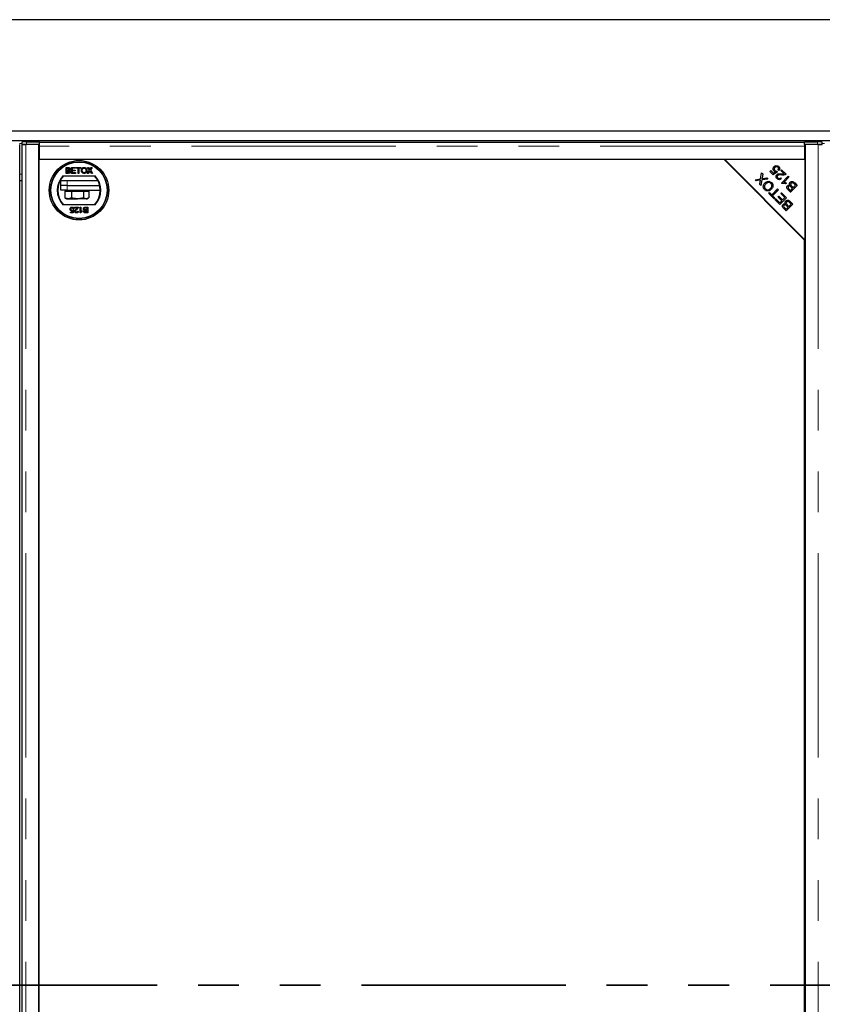
# Model space of a CAD drawing. Units: millimetres. Extents: x 1230 to 6508, y 649 to 7006.
# Drawn here: x 2173 to 2672, y 4008 to 4620 of the extents above; entities that cross this region are included whole.
import ezdxf

# ---------------------------------------------------------------- set-up
doc = ezdxf.new("R2010")
doc.units = ezdxf.units.MM
doc.header["$LTSCALE"] = 20
doc.linetypes.add('PHANTOM', pattern=[12.7, 6.35, -1.27, 1.27, -1.27, 1.27, -1.27])

msp = doc.modelspace()

# ---------------------------------------------------------------- linework, layer by layer
at = {"color": 7, "linetype": 'Continuous', "lineweight": 25}
for p, q in [((3773, 4619.95), (1573, 4619.95)), ((1674.5, 4550.95), (3671.5, 4550.95)), ((1674.5, 4544.95), (3671.5, 4544.95)), ((2173.5, 3497.6), (2173.5, 4542.3)), ((2174.75, 4542.3), (2174.75, 3497.6)), ((2174.83, 4543.9), (2174.83, 4542.4)), ((2174.86, 4542.39), (2175.4, 4542.32)), ((2185.38, 4542.35), (2177.25, 4542.35)), ((2177.83, 4543.95), (2185.88, 4543.95)), ((2185.88, 4542.45), (2177.83, 4542.45)), ((2185.38, 3497.55), (2185.38, 4542.35)), ((2185.38, 4541.17), (2185.88, 4541.11)), ((2185.88, 4542.45), (2185.88, 4543.95)), ((2185.88, 4543.91), (2661.38, 4543.91)), ((2185.88, 4542.45), (2185.88, 4542.45)), ((2185.88, 4541.41), (2185.88, 4542.45)), ((2185.88, 4532.95), (2185.88, 4541.41)), ((2661.38, 4542.45), (2661.38, 4543.95)), ((2661.38, 4543.95), (2669.42, 4543.95)), ((2661.38, 4542.45), (2661.38, 4542.45)), ((2669.42, 4542.45), (2661.38, 4542.45)), ((2661.38, 4542.45), (2661.38, 4541.41)), ((2661.88, 4541.8), (2661.38, 4541.8)), ((2661.38, 4541.41), (2661.38, 4532.95)), ((2661.88, 4542.35), (2661.88, 3497.55)), ((2670, 4542.35), (2661.88, 4542.35)), ((2671.86, 4542.32), (2672.39, 4542.39)), ((2672.42, 4542.4), (2672.42, 4543.9)), ((2185.38, 4532.95), (2185.38, 3506.95)), ((2611.38, 4532.95), (2185.38, 4532.95)), ((2661.38, 4532.95), (2185.88, 4532.95)), ((2661.38, 4482.95), (2611.38, 4532.95)), ((2611.88, 4532.95), (2661.88, 4482.95)), ((2661.88, 4532.95), (2611.88, 4532.95)), ((2661.88, 4482.95), (2661.88, 4532.95)), ((2200.31, 4522.95), (2220.44, 4522.95)), ((2202.33, 4528.05), (2203.68, 4528.05)), ((2202.33, 4524.45), (2202.33, 4528.05)), ((2203.68, 4524.45), (2202.33, 4524.45)), ((2202.84, 4526.52), (2202.84, 4527.63)), ((2202.84, 4527.63), (2203.52, 4527.63)), ((2203.58, 4526.52), (2202.84, 4526.52)), ((2202.84, 4524.87), (2202.84, 4526.11)), ((2202.84, 4526.11), (2203.63, 4526.11)), ((2203.69, 4524.87), (2202.84, 4524.87)), ((2205.65, 4528.05), (2208.19, 4528.05)), ((2205.65, 4524.45), (2205.65, 4528.05)), ((2208.28, 4524.45), (2205.65, 4524.45)), ((2206.16, 4527.63), (2206.16, 4526.52)), ((2208.19, 4527.63), (2206.16, 4527.63)), ((2206.16, 4526.52), (2208.05, 4526.52)), ((2208.05, 4526.11), (2206.16, 4526.11)), ((2206.16, 4526.11), (2206.16, 4524.87)), ((2206.16, 4524.87), (2208.28, 4524.87)), ((2208.05, 4526.52), (2208.05, 4526.11)), ((2208.19, 4528.05), (2208.19, 4527.63)), ((2208.28, 4524.87), (2208.28, 4524.45)), ((2208.69, 4528.05), (2211.51, 4528.05)), ((2208.69, 4527.63), (2208.69, 4528.05)), ((2209.85, 4527.63), (2208.69, 4527.63)), ((2209.85, 4524.45), (2209.85, 4527.63)), ((2210.35, 4524.45), (2209.85, 4524.45)), ((2210.35, 4527.63), (2210.35, 4524.45)), ((2211.51, 4527.63), (2210.35, 4527.63)), ((2211.51, 4528.05), (2211.51, 4527.63)), ((2215.49, 4524.45), (2216.82, 4526.38)), ((2216.11, 4524.45), (2215.49, 4524.45)), ((2215.68, 4528.05), (2216.29, 4528.05)), ((2216.82, 4526.38), (2215.68, 4528.05)), ((2216.96, 4525.69), (2216.11, 4524.45)), ((2216.29, 4528.05), (2216.91, 4527.14)), ((2218.15, 4524.45), (2217.28, 4525.72)), ((2217.34, 4527.13), (2217.96, 4528.05)), ((2218.58, 4528.05), (2217.44, 4526.38)), ((2217.44, 4526.38), (2218.76, 4524.45)), ((2217.96, 4528.05), (2218.58, 4528.05)), ((2218.76, 4524.45), (2218.15, 4524.45)), ((2616.88, 4527.95), (2616.88, 4527.45)), ((2617.88, 4526.95), (2617.88, 4526.45)), ((2634.14, 4520.95), (2634.77, 4524.75)), ((2634.77, 4524.75), (2635.46, 4524.06)), ((2635.46, 4524.06), (2635.02, 4521.51)), ((2639.95, 4525.67), (2640.44, 4526.16)), ((2642.03, 4523.59), (2639.95, 4525.67)), ((2640.44, 4526.16), (2642.11, 4524.49)), ((2644.59, 4525.33), (2642.03, 4523.59)), ((2642.11, 4524.49), (2643.46, 4525.39)), ((2644.17, 4525.88), (2644.59, 4525.33)), ((2645.56, 4526.12), (2644.98, 4526.62)), ((2646.73, 4526.16), (2647.22, 4526.66)), ((2648.78, 4524.11), (2646.73, 4526.16)), ((2647.22, 4526.66), (2649.99, 4523.89)), ((2173.5, 4519.95), (2174.75, 4519.95)), ((2198.56, 4519.95), (2222.19, 4519.95)), ((2199, 4516.95), (2199, 4519.95)), ((2203, 4516.95), (2199, 4516.95)), ((2199, 4513.95), (2199, 4516.95)), ((2203, 4516.95), (2223.28, 4516.95)), ((2630.7, 4520.45), (2634.14, 4520.95)), ((2631.3, 4519.84), (2630.7, 4520.45)), ((2633.26, 4520.11), (2631.3, 4519.84)), ((2633.57, 4517.57), (2633.89, 4519.41)), ((2634.23, 4516.92), (2633.57, 4517.57)), ((2634.81, 4520.35), (2634.23, 4516.92)), ((2638.61, 4520.91), (2634.81, 4520.35)), ((2635.43, 4521.17), (2637.94, 4521.57)), ((2635.87, 4516.81), (2636.71, 4516.81)), ((2637.94, 4521.57), (2638.61, 4520.91)), ((2641.1, 4516.81), (2641.76, 4516.81)), ((2646.42, 4521.58), (2646.9, 4521)), ((2647.05, 4518.43), (2651.25, 4522.63)), ((2647.38, 4518.1), (2647.05, 4518.43)), ((2651.76, 4522.12), (2648.49, 4518.84)), ((2650.13, 4518.43), (2649.64, 4517.94)), ((2650.84, 4516.81), (2653.28, 4516.81)), ((2651.25, 4522.63), (2651.76, 4522.12)), ((2656.92, 4516.96), (2652.73, 4512.78)), ((2654.43, 4515.58), (2655.87, 4517.02)), ((2655.87, 4517.02), (2654.83, 4518.06)), ((2655.32, 4518.56), (2656.92, 4516.96)), ((2203, 4513.95), (2199, 4513.95)), ((2201.51, 4513.35), (2201.51, 4509.23)), ((2201.51, 4513.35), (2203.58, 4513.35)), ((2202.5, 4513.95), (2202.5, 4513.35)), ((2203, 4513.95), (2223.63, 4513.95)), ((2203.58, 4513.35), (2205.66, 4513.35)), ((2205.66, 4513.35), (2205.66, 4509.23)), ((2205.66, 4513.35), (2209.4, 4513.35)), ((2209.4, 4513.35), (2213.15, 4513.35)), ((2213.15, 4513.35), (2213.15, 4509.23)), ((2213.15, 4513.35), (2214.82, 4513.35)), ((2214.82, 4513.35), (2216.49, 4513.35)), ((2215.5, 4513.35), (2215.5, 4513.95)), ((2216.49, 4513.35), (2216.49, 4509.23)), ((2630.52, 4513.81), (2631.02, 4513.81)), ((2630.56, 4513.77), (2631.06, 4513.77)), ((2631.45, 4512.88), (2631.95, 4512.88)), ((2631.95, 4512.87), (2631.45, 4512.87)), ((2637.4, 4513.81), (2639.86, 4513.81)), ((2639.15, 4511.99), (2639.65, 4512.49)), ((2642.47, 4508.68), (2639.15, 4511.99)), ((2639.65, 4512.49), (2641.03, 4511.1)), ((2641.03, 4511.1), (2644.72, 4514.79)), ((2645.28, 4514.24), (2641.59, 4510.55)), ((2641.59, 4510.55), (2642.97, 4509.17)), ((2642.68, 4512.75), (2642.8, 4512.31)), ((2643.74, 4513.81), (2644.84, 4513.81)), ((2644.72, 4514.79), (2645.28, 4514.24)), ((2646.63, 4511.9), (2647.13, 4512.39)), ((2649.2, 4509.33), (2646.63, 4511.9)), ((2646.98, 4512.25), (2647.27, 4512.25)), ((2647.13, 4512.39), (2650.25, 4509.27)), ((2652.73, 4512.78), (2651.16, 4514.35)), ((2651.7, 4513.81), (2653.76, 4513.81)), ((2651.83, 4514.66), (2652.67, 4513.83)), ((2652.5, 4513.01), (2652.97, 4513.02)), ((2652.67, 4513.83), (2653.93, 4515.09)), ((2653.93, 4515.09), (2653.03, 4515.99)), ((2653.46, 4516.55), (2654.43, 4515.58)), ((2654.78, 4515.93), (2654.78, 4514.82)), ((2654.88, 4516.03), (2654.88, 4514.92)), ((2220.44, 4504.95), (2200.31, 4504.95)), ((2201.51, 4509.23), (2201.76, 4509.09)), ((2201.74, 4509.09), (2202.5, 4508.65)), ((2202.5, 4508.65), (2203.58, 4508.65)), ((2203.58, 4508.65), (2209.4, 4508.65)), ((2214.82, 4508.65), (2209.4, 4508.65)), ((2214.82, 4508.65), (2215.5, 4508.65)), ((2215.5, 4508.65), (2216.26, 4509.09)), ((2642.97, 4509.17), (2642.47, 4508.68)), ((2643.04, 4508.11), (2643.53, 4508.6)), ((2646.06, 4505.09), (2643.04, 4508.11)), ((2643.53, 4508.6), (2646, 4506.13)), ((2644.97, 4509.73), (2645.46, 4510.22)), ((2647.28, 4507.42), (2644.97, 4509.73)), ((2645.46, 4510.22), (2647.78, 4507.91)), ((2646, 4506.13), (2647.28, 4507.42)), ((2650.25, 4509.27), (2646.06, 4505.09)), ((2647.78, 4507.91), (2649.2, 4509.33)), ((2654.2, 4505.32), (2650.01, 4501.13)), ((2651.22, 4503.45), (2650.31, 4504.35)), ((2650.74, 4504.91), (2651.71, 4503.94)), ((2651.71, 4503.94), (2653.15, 4505.38)), ((2653.15, 4505.38), (2652.11, 4506.42)), ((2652.6, 4506.92), (2654.2, 4505.32)), ((2205.02, 4499.87), (2205.02, 4500.33)), ((2205.02, 4500.33), (2206.35, 4500.33)), ((2206.72, 4499.87), (2205.02, 4499.87)), ((2206.35, 4500.33), (2206.53, 4501.26)), ((2206.63, 4501.76), (2207.09, 4501.71)), ((2207.14, 4502.45), (2206.68, 4502.41)), ((2207.09, 4501.71), (2206.72, 4499.87)), ((2207.65, 4502.96), (2207.65, 4503.42)), ((2207.65, 4503.42), (2210, 4503.42)), ((2209.41, 4502.96), (2207.65, 4502.96)), ((2209.49, 4500.88), (2209.95, 4500.84)), ((2211.06, 4503.42), (2211.52, 4503.42)), ((2211.06, 4499.82), (2211.06, 4503.42)), ((2211.35, 4499.82), (2211.06, 4499.82)), ((2211.52, 4503.42), (2211.52, 4500.62)), ((2212.35, 4501.15), (2212.35, 4500.72)), ((2214.45, 4503.01), (2215.3, 4503.01)), ((2214.46, 4503.42), (2215.81, 4503.42)), ((2215.81, 4499.82), (2214.46, 4499.82)), ((2215.3, 4501.76), (2214.51, 4501.76)), ((2214.56, 4501.35), (2215.3, 4501.35)), ((2215.3, 4500.24), (2214.61, 4500.24)), ((2215.3, 4503.01), (2215.3, 4501.76)), ((2215.3, 4501.35), (2215.3, 4500.24)), ((2215.81, 4503.42), (2215.81, 4499.82)), ((2650.01, 4501.13), (2648.44, 4502.71)), ((2649.12, 4503.02), (2649.95, 4502.18)), ((2649.95, 4502.18), (2651.22, 4503.45)), ((2661.38, 3556.95), (2661.38, 4482.95))]:
    msp.add_line(p, q, dxfattribs=at)
at = {"color": 1, "linetype": 'PHANTOM', "lineweight": 18}
for p, q in [((2173.42, 4542.95), (2174.83, 4542.95)), ((2177.25, 4542.35), (2177.25, 3497.55)), ((2177.83, 4543.95), (2177.83, 4542.45)), ((2661.38, 4541.41), (2185.88, 4541.41)), ((2669.42, 4542.45), (2669.42, 4543.95)), ((2670, 4542.35), (2670, 3497.55)), ((2672.42, 4542.95), (2673.83, 4542.95)), ((2173.5, 4523.95), (2174.75, 4523.95)), ((2203, 4519.95), (2203, 4516.95)), ((2203, 4516.95), (2203, 4513.95)), ((2641.41, 4509.74), (2641.41, 4511.48)), ((2641.99, 4510.95), (2641.99, 4512.06)), ((2641.99, 4509.16), (2641.99, 4510.15)), ((2641.41, 4502.91), (2641.41, 4503.41)), ((2641.99, 4502.34), (2641.99, 4502.84)), ((2660.44, 4483.88), (2660.44, 4484.38)), ((2660.86, 4483.47), (2660.86, 4483.97))]:
    msp.add_line(p, q, dxfattribs=at)
at = {"color": 7, "linetype": 'PHANTOM', "lineweight": 35}
msp.add_line((4037, 4019.95), (1309, 4019.95), dxfattribs=at)
at = {"color": 7, "linetype": 'Continuous', "lineweight": 25, "flags": 128}
for points in [[(2177.83, 4542.45), (2177.19, 4542.45), (2176.59, 4542.45), (2176.04, 4542.44), (2175.57, 4542.43), (2175.2, 4542.42), (2174.95, 4542.41), (2174.84, 4542.4), (2174.86, 4542.39)], [(2672.39, 4542.39), (2672.41, 4542.4), (2672.3, 4542.41), (2672.05, 4542.42), (2671.69, 4542.43), (2671.22, 4542.44), (2670.67, 4542.45), (2670.06, 4542.45), (2669.42, 4542.45)], [(2643.38, 4512.34), (2643, 4512.33), (2642.8, 4512.31)], [(2642.8, 4512.31), (2643, 4512.29), (2643.31, 4512.28)]]:
    msp.add_lwpolyline(points, dxfattribs=at)
at = {"color": 7, "linetype": 'Continuous', "lineweight": 25}
for radius in [18.5, 17.7, 17.5]:
    msp.add_circle((2210.38, 4513.95), radius, dxfattribs=at)
for centre, radius, start, end in [((2177.01, 4504.92), 39.04, 88.79747, 93.20222), ((2670.24, 4504.92), 39.04, 86.79778, 91.20253), ((2210.38, 4513.95), 13.5, 138.18969, 221.81031), ((2210.38, 4513.95), 13.25, 137.21531, 222.78469), ((2210.38, 4513.95), 13.25, 317.21531, 42.78469), ((2210.38, 4513.95), 13.5, 318.18969, 41.81031), ((2645.35, 4411.72), 101.65, 90.53393, 91.16805)]:
    msp.add_arc(centre, radius, start, end, dxfattribs=at)
for points, knots in [([(2174.76, 4542.3), (2174.76, 4542.3), (2174.75, 4542.31), (2174.84, 4542.31), (2175.04, 4542.32), (2175.35, 4542.32), (2175.74, 4542.33), (2176.21, 4542.33), (2176.72, 4542.34), (2177.07, 4542.34), (2177.25, 4542.35)], [0, 0, 0, 0, 0.047188, 0.183304, 0.31942, 0.455536, 0.591652, 0.727768, 0.863884, 1, 1, 1, 1]), ([(2670, 4542.35), (2670.18, 4542.34), (2670.53, 4542.34), (2671.04, 4542.33), (2671.51, 4542.33), (2671.9, 4542.32), (2672.21, 4542.32), (2672.41, 4542.31), (2672.5, 4542.31), (2672.49, 4542.3), (2672.49, 4542.3)], [0, 0, 0, 0, 0.136116, 0.272232, 0.408348, 0.544464, 0.68058, 0.816696, 0.952812, 1, 1, 1, 1]), ([(2642.46, 4528.58), (2642.68, 4528.76), (2643.06, 4529.09), (2643.56, 4529.19), (2643.78, 4529.23)], [0, 0, 0, 0, 0.559618, 1, 1, 1, 1]), ([(2643.78, 4529.23), (2644.12, 4529.22), (2644.73, 4529.21), (2645.18, 4528.81), (2645.38, 4528.64)], [0, 0, 0, 0, 0.5583302, 1, 1, 1, 1]), ([(2203.52, 4527.63), (2203.59, 4527.63), (2203.76, 4527.63), (2203.98, 4527.61), (2204.17, 4527.53), (2204.28, 4527.41), (2204.35, 4527.25), (2204.36, 4527.13), (2204.36, 4527.07)], [0, 0, 0, 0, 0.171716, 0.435711, 0.563671, 0.692511, 0.847943, 1, 1, 1, 1]), ([(2204.01, 4526.57), (2203.95, 4526.55), (2203.84, 4526.53), (2203.7, 4526.53), (2203.62, 4526.53), (2203.58, 4526.52)], [0, 0, 0, 0, 0.462987, 0.731216, 1, 1, 1, 1]), ([(2203.63, 4526.11), (2203.7, 4526.11), (2203.87, 4526.11), (2204.1, 4526.08), (2204.3, 4525.97), (2204.41, 4525.84), (2204.49, 4525.67), (2204.49, 4525.55), (2204.5, 4525.49)], [0, 0, 0, 0, 0.1637532, 0.4195348, 0.5635048, 0.7081683, 0.8467244, 1, 1, 1, 1]), ([(2203.68, 4528.05), (2203.74, 4528.04), (2203.98, 4528.04), (2204.32, 4527.98), (2204.62, 4527.76), (2204.79, 4527.5), (2204.86, 4527.28), (2204.87, 4527.14), (2204.87, 4527.11)], [0, 0, 0, 0, 0.117821, 0.41894, 0.590976, 0.762736, 0.949832, 1, 1, 1, 1]), ([(2205.01, 4525.48), (2205, 4525.41), (2204.99, 4525.23), (2204.89, 4524.97), (2204.71, 4524.71), (2204.4, 4524.53), (2204.04, 4524.46), (2203.78, 4524.45), (2203.68, 4524.45)], [0, 0, 0, 0, 0.105302, 0.28243, 0.437519, 0.593356, 0.837682, 1, 1, 1, 1]), ([(2204, 4524.88), (2203.96, 4524.88), (2203.9, 4524.87), (2203.79, 4524.87), (2203.72, 4524.87), (2203.69, 4524.87)], [0, 0, 0, 0, 0.324661, 0.662127, 1, 1, 1, 1]), ([(2204.5, 4525.49), (2204.49, 4525.42), (2204.49, 4525.28), (2204.4, 4525.11), (2204.26, 4524.97), (2204.12, 4524.91), (2204.02, 4524.89), (2204, 4524.88)], [0, 0, 0, 0, 0.2333851, 0.4687511, 0.6646553, 0.9051894, 1, 1, 1, 1]), ([(2204.36, 4527.07), (2204.36, 4527), (2204.35, 4526.88), (2204.27, 4526.73), (2204.15, 4526.62), (2204.06, 4526.58), (2204.01, 4526.57)], [0, 0, 0, 0, 0.305667, 0.54094, 0.777127, 1, 1, 1, 1]), ([(2204.87, 4527.11), (2204.86, 4527.05), (2204.85, 4526.89), (2204.74, 4526.66), (2204.55, 4526.46), (2204.4, 4526.38), (2204.33, 4526.34)], [0, 0, 0, 0, 0.201785, 0.474497, 0.75436, 1, 1, 1, 1]), ([(2204.33, 4526.34), (2204.39, 4526.32), (2204.55, 4526.27), (2204.78, 4526.11), (2204.95, 4525.86), (2205, 4525.63), (2205, 4525.51), (2205.01, 4525.48)], [0, 0, 0, 0, 0.169957, 0.427, 0.68765, 0.919183, 1, 1, 1, 1]), ([(2211.83, 4526.2), (2211.83, 4526.27), (2211.84, 4526.59), (2211.94, 4527.11), (2212.3, 4527.63), (2212.74, 4527.95), (2213.18, 4528.08), (2213.45, 4528.09), (2213.54, 4528.09)], [0, 0, 0, 0, 0.069868, 0.343248, 0.532197, 0.721009, 0.907635, 1, 1, 1, 1]), ([(2213.53, 4524.4), (2213.47, 4524.41), (2213.21, 4524.41), (2212.77, 4524.54), (2212.3, 4524.86), (2211.99, 4525.33), (2211.85, 4525.79), (2211.83, 4526.09), (2211.83, 4526.2)], [0, 0, 0, 0, 0.072434, 0.280243, 0.484814, 0.676908, 0.879283, 1, 1, 1, 1]), ([(2212.34, 4526.19), (2212.34, 4526.26), (2212.34, 4526.52), (2212.4, 4526.9), (2212.61, 4527.29), (2212.91, 4527.53), (2213.23, 4527.66), (2213.45, 4527.67), (2213.54, 4527.68)], [0, 0, 0, 0, 0.092698, 0.359318, 0.526078, 0.693047, 0.878444, 1, 1, 1, 1]), ([(2213.53, 4524.82), (2213.46, 4524.82), (2213.27, 4524.83), (2212.96, 4524.94), (2212.66, 4525.18), (2212.42, 4525.54), (2212.34, 4525.9), (2212.34, 4526.13), (2212.34, 4526.19)], [0, 0, 0, 0, 0.098056, 0.286473, 0.470164, 0.658402, 0.904455, 1, 1, 1, 1]), ([(2214.73, 4526.25), (2214.73, 4526.18), (2214.73, 4525.91), (2214.64, 4525.52), (2214.37, 4525.13), (2214.05, 4524.9), (2213.75, 4524.82), (2213.58, 4524.82), (2213.53, 4524.82)], [0, 0, 0, 0, 0.095549, 0.381363, 0.566173, 0.75082, 0.934316, 1, 1, 1, 1]), ([(2215.24, 4526.24), (2215.24, 4526.18), (2215.23, 4525.87), (2215.11, 4525.39), (2214.79, 4524.89), (2214.37, 4524.58), (2213.93, 4524.43), (2213.65, 4524.41), (2213.53, 4524.4)], [0, 0, 0, 0, 0.071258, 0.327547, 0.512845, 0.699119, 0.876842, 1, 1, 1, 1]), ([(2213.54, 4528.09), (2213.6, 4528.09), (2213.86, 4528.08), (2214.31, 4527.96), (2214.78, 4527.63), (2215.1, 4527.12), (2215.23, 4526.64), (2215.24, 4526.33), (2215.24, 4526.24)], [0, 0, 0, 0, 0.071081, 0.27771, 0.479074, 0.670765, 0.907367, 1, 1, 1, 1]), ([(2213.54, 4527.68), (2213.61, 4527.67), (2213.81, 4527.67), (2214.13, 4527.55), (2214.43, 4527.3), (2214.65, 4526.92), (2214.72, 4526.55), (2214.73, 4526.31), (2214.73, 4526.25)], [0, 0, 0, 0, 0.095875, 0.290264, 0.472758, 0.648306, 0.908599, 1, 1, 1, 1]), ([(2216.91, 4527.14), (2216.93, 4527.11), (2216.97, 4527.05), (2217.03, 4526.96), (2217.07, 4526.88), (2217.1, 4526.82), (2217.1, 4526.8), (2217.1, 4526.79)], [0, 0, 0, 0, 0.254112, 0.508268, 0.819703, 0.958877, 1, 1, 1, 1]), ([(2217.13, 4525.93), (2217.11, 4525.91), (2217.07, 4525.85), (2217.02, 4525.77), (2216.98, 4525.72), (2216.96, 4525.69)], [0, 0, 0, 0, 0.333912, 0.666949, 1, 1, 1, 1]), ([(2217.1, 4526.79), (2217.14, 4526.85), (2217.2, 4526.93), (2217.27, 4527.05), (2217.31, 4527.11), (2217.34, 4527.13)], [0, 0, 0, 0, 0.481975, 0.740987, 1, 1, 1, 1]), ([(2217.28, 4525.72), (2217.26, 4525.75), (2217.22, 4525.8), (2217.18, 4525.87), (2217.15, 4525.91), (2217.13, 4525.93)], [0, 0, 0, 0, 0.384711, 0.692354, 1, 1, 1, 1]), ([(2642.41, 4525.92), (2642.24, 4526.14), (2641.89, 4526.58), (2641.82, 4527.38), (2642.03, 4528.08), (2642.32, 4528.41), (2642.46, 4528.58)], [0, 0, 0, 0, 0.279545, 0.559099, 0.779363, 1, 1, 1, 1]), ([(2643.46, 4525.39), (2643.24, 4525.45), (2642.85, 4525.54), (2642.54, 4525.8), (2642.41, 4525.92)], [0, 0, 0, 0, 0.559851, 1, 1, 1, 1]), ([(2643.05, 4528.08), (2642.93, 4527.93), (2642.67, 4527.63), (2642.57, 4527.08), (2642.7, 4526.58), (2642.9, 4526.35), (2643, 4526.23)], [0, 0, 0, 0, 0.280424, 0.559376, 0.779392, 1, 1, 1, 1]), ([(2643, 4526.23), (2643.09, 4526.16), (2643.27, 4526), (2643.67, 4525.84), (2643.98, 4525.86), (2644.17, 4525.88)], [0, 0, 0, 0, 0.280683, 0.561294, 1, 1, 1, 1]), ([(2644.96, 4528.21), (2644.8, 4528.34), (2644.48, 4528.58), (2643.89, 4528.58), (2643.41, 4528.39), (2643.17, 4528.18), (2643.05, 4528.08)], [0, 0, 0, 0, 0.278877, 0.558427, 0.778992, 1, 1, 1, 1]), ([(2644.33, 4521.15), (2644.16, 4521.34), (2643.81, 4521.74), (2643.66, 4522.47), (2643.79, 4523.14), (2644.06, 4523.45), (2644.19, 4523.61)], [0, 0, 0, 0, 0.280514, 0.559705, 0.77977, 1, 1, 1, 1]), ([(2644.19, 4523.61), (2644.42, 4523.78), (2644.9, 4524.13), (2645.97, 4524.21), (2646.71, 4524.15), (2647.16, 4524.12)], [0, 0, 0, 0, 0.278334, 0.558556, 1, 1, 1, 1]), ([(2644.7, 4523.07), (2644.6, 4522.95), (2644.41, 4522.69), (2644.39, 4522.23), (2644.52, 4521.84), (2644.68, 4521.65), (2644.77, 4521.56)], [0, 0, 0, 0, 0.279214, 0.558808, 0.779163, 1, 1, 1, 1]), ([(2647.37, 4523.41), (2646.86, 4523.46), (2646.14, 4523.53), (2645.21, 4523.42), (2644.87, 4523.19), (2644.7, 4523.07)], [0, 0, 0, 0, 0.561229, 0.781407, 1, 1, 1, 1]), ([(2644.98, 4526.62), (2645.07, 4526.76), (2645.25, 4527.03), (2645.32, 4527.5), (2645.21, 4527.92), (2645.04, 4528.12), (2644.96, 4528.21)], [0, 0, 0, 0, 0.280575, 0.559685, 0.779756, 1, 1, 1, 1]), ([(2645.38, 4528.64), (2645.55, 4528.44), (2645.9, 4528.04), (2646.05, 4527.3), (2645.92, 4526.63), (2645.68, 4526.29), (2645.56, 4526.12)], [0, 0, 0, 0, 0.2801958, 0.5594673, 0.7795793, 1, 1, 1, 1]), ([(2647.16, 4524.12), (2647.35, 4524.1), (2647.65, 4524.08), (2648.07, 4524.05), (2648.43, 4524.04), (2648.66, 4524.09), (2648.78, 4524.11)], [0, 0, 0, 0, 0.340044, 0.560073, 0.780045, 1, 1, 1, 1]), ([(2649.57, 4523.59), (2649.16, 4523.49), (2648.44, 4523.3), (2647.7, 4523.38), (2647.37, 4523.41)], [0, 0, 0, 0, 0.558344, 1, 1, 1, 1]), ([(2649.99, 4523.89), (2649.92, 4523.82), (2649.79, 4523.71), (2649.64, 4523.63), (2649.57, 4523.59)], [0, 0, 0, 0, 0.559848, 1, 1, 1, 1]), ([(2634.07, 4520.26), (2633.92, 4520.23), (2633.65, 4520.17), (2633.38, 4520.13), (2633.26, 4520.11)], [0, 0, 0, 0, 0.559966, 1, 1, 1, 1]), ([(2633.89, 4519.41), (2633.91, 4519.57), (2633.96, 4519.85), (2634.03, 4520.13), (2634.07, 4520.26)], [0, 0, 0, 0, 0.560026, 1, 1, 1, 1]), ([(2635.02, 4521.51), (2635, 4521.43), (2634.97, 4521.27), (2634.94, 4521.12), (2634.92, 4521.05)], [0, 0, 0, 0, 0.55999, 1, 1, 1, 1]), ([(2634.92, 4521.05), (2635.02, 4521.07), (2635.19, 4521.12), (2635.36, 4521.15), (2635.43, 4521.17)], [0, 0, 0, 0, 0.560005, 1, 1, 1, 1]), ([(2636.66, 4514.34), (2636.38, 4514.69), (2635.84, 4515.38), (2635.75, 4516.66), (2636.15, 4517.73), (2636.61, 4518.25), (2636.83, 4518.51)], [0, 0, 0, 0, 0.279601, 0.558604, 0.779099, 1, 1, 1, 1]), ([(2637.4, 4517.94), (2637.18, 4517.69), (2636.75, 4517.2), (2636.48, 4516.29), (2636.64, 4515.43), (2636.97, 4515.02), (2637.13, 4514.82)], [0, 0, 0, 0, 0.280791, 0.560039, 0.779927, 1, 1, 1, 1]), ([(2636.83, 4518.51), (2637.17, 4518.8), (2637.84, 4519.36), (2639.08, 4519.62), (2640.19, 4519.33), (2640.73, 4518.89), (2640.99, 4518.67)], [0, 0, 0, 0, 0.280355, 0.559523, 0.779635, 1, 1, 1, 1]), ([(2640.52, 4518.19), (2640.26, 4518.4), (2639.73, 4518.81), (2638.76, 4518.81), (2637.98, 4518.46), (2637.59, 4518.11), (2637.4, 4517.94)], [0, 0, 0, 0, 0.279156, 0.558216, 0.778801, 1, 1, 1, 1]), ([(2640.32, 4515.14), (2640.53, 4515.38), (2640.96, 4515.87), (2641.17, 4516.77), (2641.01, 4517.61), (2640.68, 4518), (2640.52, 4518.19)], [0, 0, 0, 0, 0.2806247, 0.5597445, 0.7797624, 1, 1, 1, 1]), ([(2640.99, 4518.67), (2641.26, 4518.33), (2641.8, 4517.65), (2641.9, 4516.4), (2641.54, 4515.34), (2641.1, 4514.82), (2640.88, 4514.56)], [0, 0, 0, 0, 0.279586, 0.558758, 0.779308, 1, 1, 1, 1]), ([(2646.9, 4521), (2646.68, 4520.84), (2646.24, 4520.52), (2645.45, 4520.46), (2644.8, 4520.72), (2644.49, 4521), (2644.33, 4521.15)], [0, 0, 0, 0, 0.280283, 0.558946, 0.779179, 1, 1, 1, 1]), ([(2644.77, 4521.56), (2644.9, 4521.45), (2645.17, 4521.22), (2645.68, 4521.16), (2646.11, 4521.31), (2646.32, 4521.49), (2646.42, 4521.58)], [0, 0, 0, 0, 0.280095, 0.558993, 0.779142, 1, 1, 1, 1]), ([(2649.64, 4517.94), (2649.22, 4518.06), (2648.48, 4518.28), (2647.71, 4518.15), (2647.38, 4518.1)], [0, 0, 0, 0, 0.560504, 1, 1, 1, 1]), ([(2648.49, 4518.84), (2648.81, 4518.8), (2649.37, 4518.73), (2649.9, 4518.52), (2650.13, 4518.43)], [0, 0, 0, 0, 0.559709, 1, 1, 1, 1]), ([(2651.16, 4514.35), (2650.98, 4514.54), (2650.62, 4514.92), (2650.36, 4515.63), (2650.47, 4516.31), (2650.72, 4516.64), (2650.84, 4516.81)], [0, 0, 0, 0, 0.281145, 0.560144, 0.780179, 1, 1, 1, 1]), ([(2650.84, 4516.81), (2650.96, 4516.9), (2651.19, 4517.09), (2651.71, 4517.25), (2652.09, 4517.16), (2652.32, 4517.11)], [0, 0, 0, 0, 0.280483, 0.561075, 1, 1, 1, 1]), ([(2652.45, 4516.47), (2652.36, 4516.52), (2652.17, 4516.6), (2651.79, 4516.59), (2651.58, 4516.43), (2651.45, 4516.33)], [0, 0, 0, 0, 0.281288, 0.561699, 1, 1, 1, 1]), ([(2652.32, 4517.11), (2652.24, 4517.28), (2652.09, 4517.61), (2652.09, 4518.13), (2652.26, 4518.58), (2652.45, 4518.8), (2652.54, 4518.91)], [0, 0, 0, 0, 0.280142, 0.559562, 0.779677, 1, 1, 1, 1]), ([(2652.54, 4518.91), (2652.7, 4519.04), (2653, 4519.29), (2653.59, 4519.46), (2654.47, 4519.35), (2654.97, 4518.88), (2655.32, 4518.56)], [0, 0, 0, 0, 0.1871, 0.374285, 0.560762, 1, 1, 1, 1]), ([(2653.12, 4518.34), (2653.01, 4518.2), (2652.84, 4517.99), (2652.8, 4517.64), (2652.89, 4517.12), (2653.21, 4516.8), (2653.46, 4516.55)], [0, 0, 0, 0, 0.249338, 0.375003, 0.500576, 1, 1, 1, 1]), ([(2654.43, 4518.42), (2654.31, 4518.49), (2654.08, 4518.64), (2653.69, 4518.66), (2653.36, 4518.55), (2653.2, 4518.41), (2653.12, 4518.34)], [0, 0, 0, 0, 0.280506, 0.559128, 0.779453, 1, 1, 1, 1]), ([(2654.83, 4518.06), (2654.75, 4518.14), (2654.63, 4518.26), (2654.49, 4518.37), (2654.43, 4518.42)], [0, 0, 0, 0, 0.560111, 1, 1, 1, 1]), ([(2640.88, 4514.56), (2640.55, 4514.26), (2639.87, 4513.67), (2638.61, 4513.4), (2637.46, 4513.66), (2636.93, 4514.11), (2636.66, 4514.34)], [0, 0, 0, 0, 0.280591, 0.559598, 0.779576, 1, 1, 1, 1]), ([(2637.13, 4514.82), (2637.4, 4514.61), (2637.95, 4514.2), (2638.96, 4514.18), (2639.74, 4514.59), (2640.13, 4514.96), (2640.32, 4515.14)], [0, 0, 0, 0, 0.279265, 0.557891, 0.778595, 1, 1, 1, 1]), ([(2651.45, 4516.33), (2651.35, 4516.19), (2651.2, 4516), (2651.15, 4515.66), (2651.27, 4515.18), (2651.59, 4514.89), (2651.83, 4514.66)], [0, 0, 0, 0, 0.248929, 0.374253, 0.499596, 1, 1, 1, 1]), ([(2653.03, 4515.99), (2652.93, 4516.09), (2652.75, 4516.27), (2652.55, 4516.41), (2652.45, 4516.47)], [0, 0, 0, 0, 0.560281, 1, 1, 1, 1]), ([(2203.58, 4508.65), (2203.53, 4508.65), (2203.32, 4508.65), (2202.95, 4508.7), (2202.47, 4508.82), (2201.99, 4508.99), (2201.67, 4509.15), (2201.51, 4509.23)], [0, 0, 0, 0, 0.0700425, 0.2998027, 0.5308245, 0.7650222, 1, 1, 1, 1]), ([(2205.66, 4509.23), (2205.49, 4509.15), (2205.15, 4508.98), (2204.64, 4508.8), (2204.11, 4508.67), (2203.76, 4508.66), (2203.58, 4508.65)], [0, 0, 0, 0, 0.247269, 0.495363, 0.746874, 1, 1, 1, 1]), ([(2209.4, 4508.65), (2209.31, 4508.65), (2208.93, 4508.65), (2208.26, 4508.7), (2207.39, 4508.82), (2206.52, 4508.99), (2205.94, 4509.15), (2205.66, 4509.23)], [0, 0, 0, 0, 0.070043, 0.299803, 0.530825, 0.765022, 1, 1, 1, 1]), ([(2213.15, 4509.23), (2212.84, 4509.15), (2212.24, 4508.98), (2211.31, 4508.8), (2210.36, 4508.67), (2209.72, 4508.66), (2209.4, 4508.65)], [0, 0, 0, 0, 0.247269, 0.495363, 0.746874, 1, 1, 1, 1]), ([(2214.82, 4508.65), (2214.68, 4508.66), (2214.44, 4508.67), (2214.09, 4508.76), (2213.67, 4508.92), (2213.36, 4509.11), (2213.15, 4509.23)], [0, 0, 0, 0, 0.2415833, 0.4298766, 0.6187891, 1, 1, 1, 1]), ([(2216.49, 4509.23), (2216.37, 4509.16), (2216.14, 4509.02), (2215.8, 4508.86), (2215.48, 4508.74), (2215.15, 4508.66), (2214.93, 4508.65), (2214.82, 4508.65)], [0, 0, 0, 0, 0.223338, 0.415979, 0.609131, 0.804171, 1, 1, 1, 1]), ([(2648.44, 4502.71), (2648.26, 4502.9), (2647.91, 4503.28), (2647.65, 4503.98), (2647.75, 4504.67), (2648, 4505), (2648.13, 4505.16)], [0, 0, 0, 0, 0.281145, 0.560144, 0.780179, 1, 1, 1, 1]), ([(2648.13, 4505.16), (2648.24, 4505.26), (2648.47, 4505.44), (2648.99, 4505.6), (2649.37, 4505.52), (2649.6, 4505.47)], [0, 0, 0, 0, 0.280483, 0.561075, 1, 1, 1, 1]), ([(2648.74, 4504.68), (2648.63, 4504.55), (2648.48, 4504.36), (2648.44, 4504.02), (2648.56, 4503.54), (2648.87, 4503.25), (2649.12, 4503.02)], [0, 0, 0, 0, 0.248929, 0.374253, 0.499596, 1, 1, 1, 1]), ([(2649.74, 4504.83), (2649.64, 4504.87), (2649.46, 4504.96), (2649.08, 4504.95), (2648.87, 4504.78), (2648.74, 4504.68)], [0, 0, 0, 0, 0.281288, 0.561699, 1, 1, 1, 1]), ([(2649.6, 4505.47), (2649.52, 4505.63), (2649.37, 4505.97), (2649.38, 4506.49), (2649.54, 4506.94), (2649.73, 4507.16), (2649.83, 4507.27)], [0, 0, 0, 0, 0.280142, 0.559562, 0.779677, 1, 1, 1, 1]), ([(2650.31, 4504.35), (2650.21, 4504.45), (2650.04, 4504.63), (2649.83, 4504.77), (2649.74, 4504.83)], [0, 0, 0, 0, 0.560281, 1, 1, 1, 1]), ([(2649.83, 4507.27), (2649.98, 4507.39), (2650.29, 4507.65), (2650.87, 4507.82), (2651.75, 4507.71), (2652.25, 4507.24), (2652.6, 4506.92)], [0, 0, 0, 0, 0.1871, 0.374285, 0.560762, 1, 1, 1, 1]), ([(2650.4, 4506.69), (2650.29, 4506.55), (2650.13, 4506.35), (2650.08, 4506), (2650.17, 4505.48), (2650.49, 4505.16), (2650.74, 4504.91)], [0, 0, 0, 0, 0.249338, 0.375003, 0.500576, 1, 1, 1, 1]), ([(2651.71, 4506.78), (2651.6, 4506.85), (2651.37, 4507), (2650.98, 4507.02), (2650.64, 4506.9), (2650.48, 4506.76), (2650.4, 4506.69)], [0, 0, 0, 0, 0.280506, 0.559128, 0.779453, 1, 1, 1, 1]), ([(2652.11, 4506.42), (2652.04, 4506.49), (2651.91, 4506.62), (2651.77, 4506.73), (2651.71, 4506.78)], [0, 0, 0, 0, 0.560111, 1, 1, 1, 1]), ([(2204.83, 4502.19), (2204.84, 4502.25), (2204.84, 4502.45), (2204.92, 4502.75), (2205.05, 4502.95), (2205.11, 4503.03)], [0, 0, 0, 0, 0.222138, 0.670783, 1, 1, 1, 1]), ([(2205.89, 4501.02), (2205.82, 4501.03), (2205.64, 4501.03), (2205.37, 4501.14), (2205.1, 4501.36), (2204.91, 4501.66), (2204.84, 4501.95), (2204.84, 4502.13), (2204.83, 4502.19)], [0, 0, 0, 0, 0.114455, 0.305522, 0.49266, 0.694849, 0.90502, 1, 1, 1, 1]), ([(2205.11, 4503.03), (2205.15, 4503.08), (2205.27, 4503.23), (2205.54, 4503.39), (2205.82, 4503.46), (2205.98, 4503.47), (2206.02, 4503.47)], [0, 0, 0, 0, 0.191102, 0.538614, 0.875209, 1, 1, 1, 1]), ([(2206.02, 4503.05), (2205.95, 4503.05), (2205.82, 4503.04), (2205.62, 4502.96), (2205.47, 4502.81), (2205.34, 4502.59), (2205.3, 4502.38), (2205.3, 4502.24), (2205.3, 4502.21)], [0, 0, 0, 0, 0.161325, 0.323817, 0.491672, 0.668276, 0.929797, 1, 1, 1, 1]), ([(2205.3, 4502.21), (2205.3, 4502.15), (2205.3, 4501.98), (2205.38, 4501.76), (2205.53, 4501.58), (2205.73, 4501.46), (2205.9, 4501.44), (2206, 4501.44), (2206.02, 4501.44)], [0, 0, 0, 0, 0.166702, 0.407217, 0.57625, 0.745807, 0.965271, 1, 1, 1, 1]), ([(2206.53, 4501.26), (2206.48, 4501.22), (2206.38, 4501.15), (2206.16, 4501.05), (2206, 4501.03), (2205.89, 4501.02)], [0, 0, 0, 0, 0.287861, 0.537447, 1, 1, 1, 1]), ([(2206.02, 4503.47), (2206.09, 4503.46), (2206.29, 4503.46), (2206.61, 4503.36), (2206.9, 4503.11), (2207.08, 4502.8), (2207.12, 4502.57), (2207.14, 4502.45)], [0, 0, 0, 0, 0.120053, 0.360204, 0.584637, 0.790555, 1, 1, 1, 1]), ([(2206.68, 4502.41), (2206.67, 4502.47), (2206.64, 4502.63), (2206.53, 4502.83), (2206.37, 4502.98), (2206.19, 4503.04), (2206.07, 4503.05), (2206.02, 4503.05)], [0, 0, 0, 0, 0.196592, 0.467245, 0.652743, 0.838381, 1, 1, 1, 1]), ([(2206.02, 4501.44), (2206.08, 4501.44), (2206.22, 4501.45), (2206.41, 4501.53), (2206.55, 4501.64), (2206.61, 4501.73), (2206.63, 4501.76)], [0, 0, 0, 0, 0.276523, 0.555788, 0.843274, 1, 1, 1, 1]), ([(2207.69, 4500.82), (2207.7, 4500.88), (2207.71, 4501.09), (2207.86, 4501.49), (2208.23, 4501.9), (2208.54, 4502.17), (2208.69, 4502.29)], [0, 0, 0, 0, 0.109041, 0.329832, 0.684121, 1, 1, 1, 1]), ([(2208.8, 4499.82), (2208.73, 4499.83), (2208.53, 4499.83), (2208.22, 4499.92), (2207.93, 4500.14), (2207.75, 4500.42), (2207.7, 4500.66), (2207.69, 4500.79), (2207.69, 4500.82)], [0, 0, 0, 0, 0.120417, 0.364202, 0.562901, 0.761555, 0.954817, 1, 1, 1, 1]), ([(2209.12, 4502.08), (2209.07, 4502.03), (2208.81, 4501.82), (2208.49, 4501.52), (2208.2, 4501.13), (2208.17, 4500.92), (2208.15, 4500.82)], [0, 0, 0, 0, 0.123125, 0.616447, 0.81268, 1, 1, 1, 1]), ([(2208.15, 4500.82), (2208.16, 4500.75), (2208.17, 4500.62), (2208.28, 4500.44), (2208.44, 4500.32), (2208.62, 4500.25), (2208.75, 4500.24), (2208.81, 4500.24)], [0, 0, 0, 0, 0.206872, 0.415025, 0.609042, 0.81222, 1, 1, 1, 1]), ([(2208.69, 4502.29), (2208.74, 4502.33), (2208.89, 4502.46), (2209.15, 4502.66), (2209.32, 4502.86), (2209.41, 4502.96)], [0, 0, 0, 0, 0.204095, 0.60039, 1, 1, 1, 1]), ([(2209.95, 4500.84), (2209.94, 4500.77), (2209.92, 4500.57), (2209.8, 4500.28), (2209.57, 4500.03), (2209.23, 4499.85), (2208.96, 4499.84), (2208.8, 4499.82)], [0, 0, 0, 0, 0.117041, 0.354546, 0.533493, 0.711755, 1, 1, 1, 1]), ([(2208.81, 4500.24), (2208.88, 4500.24), (2209.01, 4500.25), (2209.21, 4500.33), (2209.37, 4500.46), (2209.47, 4500.66), (2209.48, 4500.81), (2209.49, 4500.88)], [0, 0, 0, 0, 0.189877, 0.381377, 0.594432, 0.778604, 1, 1, 1, 1]), ([(2209.95, 4503.1), (2209.92, 4503.04), (2209.83, 4502.79), (2209.55, 4502.43), (2209.26, 4502.19), (2209.12, 4502.08)], [0, 0, 0, 0, 0.14998, 0.603511, 1, 1, 1, 1]), ([(2210, 4503.42), (2210, 4503.39), (2210, 4503.32), (2209.98, 4503.21), (2209.96, 4503.14), (2209.95, 4503.1)], [0, 0, 0, 0, 0.30786, 0.616004, 1, 1, 1, 1]), ([(2212.35, 4500.72), (2212.29, 4500.69), (2212.11, 4500.6), (2211.84, 4500.41), (2211.56, 4500.15), (2211.42, 4499.93), (2211.35, 4499.82)], [0, 0, 0, 0, 0.147054, 0.442177, 0.715847, 1, 1, 1, 1]), ([(2211.52, 4500.62), (2211.57, 4500.66), (2211.71, 4500.8), (2211.99, 4500.98), (2212.23, 4501.09), (2212.35, 4501.15)], [0, 0, 0, 0, 0.202292, 0.597528, 1, 1, 1, 1]), ([(2213.13, 4502.39), (2213.13, 4502.46), (2213.14, 4502.64), (2213.25, 4502.9), (2213.43, 4503.16), (2213.74, 4503.34), (2214.1, 4503.41), (2214.35, 4503.42), (2214.46, 4503.42)], [0, 0, 0, 0, 0.1053019, 0.28243, 0.4375186, 0.5933558, 0.8376824, 1, 1, 1, 1]), ([(2213.81, 4501.53), (2213.75, 4501.55), (2213.59, 4501.61), (2213.36, 4501.76), (2213.19, 4502.01), (2213.14, 4502.24), (2213.13, 4502.36), (2213.13, 4502.39)], [0, 0, 0, 0, 0.169957, 0.427, 0.68765, 0.919183, 1, 1, 1, 1]), ([(2213.27, 4500.76), (2213.28, 4500.82), (2213.29, 4500.98), (2213.4, 4501.21), (2213.58, 4501.41), (2213.74, 4501.49), (2213.81, 4501.53)], [0, 0, 0, 0, 0.201785, 0.474497, 0.75436, 1, 1, 1, 1]), ([(2214.46, 4499.82), (2214.39, 4499.83), (2214.16, 4499.83), (2213.82, 4499.89), (2213.51, 4500.11), (2213.34, 4500.37), (2213.28, 4500.59), (2213.27, 4500.73), (2213.27, 4500.76)], [0, 0, 0, 0, 0.117821, 0.41894, 0.590976, 0.762736, 0.949832, 1, 1, 1, 1]), ([(2213.64, 4502.38), (2213.64, 4502.45), (2213.65, 4502.59), (2213.74, 4502.76), (2213.88, 4502.9), (2214.02, 4502.96), (2214.11, 4502.98), (2214.14, 4502.99)], [0, 0, 0, 0, 0.2333851, 0.4687511, 0.6646553, 0.9051894, 1, 1, 1, 1]), ([(2214.51, 4501.76), (2214.44, 4501.76), (2214.27, 4501.76), (2214.04, 4501.79), (2213.84, 4501.9), (2213.72, 4502.04), (2213.65, 4502.2), (2213.64, 4502.32), (2213.64, 4502.38)], [0, 0, 0, 0, 0.163753, 0.419535, 0.563505, 0.708168, 0.846724, 1, 1, 1, 1]), ([(2213.78, 4500.8), (2213.78, 4500.87), (2213.79, 4500.99), (2213.87, 4501.14), (2213.98, 4501.25), (2214.08, 4501.29), (2214.13, 4501.3)], [0, 0, 0, 0, 0.305667, 0.54094, 0.777127, 1, 1, 1, 1]), ([(2214.61, 4500.24), (2214.55, 4500.24), (2214.38, 4500.24), (2214.16, 4500.26), (2213.97, 4500.34), (2213.86, 4500.46), (2213.79, 4500.62), (2213.78, 4500.74), (2213.78, 4500.8)], [0, 0, 0, 0, 0.171716, 0.435711, 0.563671, 0.692511, 0.847943, 1, 1, 1, 1]), ([(2214.13, 4501.3), (2214.19, 4501.32), (2214.3, 4501.34), (2214.44, 4501.34), (2214.52, 4501.35), (2214.56, 4501.35)], [0, 0, 0, 0, 0.462987, 0.731216, 1, 1, 1, 1]), ([(2214.14, 4502.99), (2214.17, 4502.99), (2214.24, 4503), (2214.34, 4503.01), (2214.41, 4503.01), (2214.45, 4503.01)], [0, 0, 0, 0, 0.324661, 0.662127, 1, 1, 1, 1])]:
    msp.add_open_spline(points, degree=3, knots=knots, dxfattribs=at)

doc.saveas('drawing.dxf')
